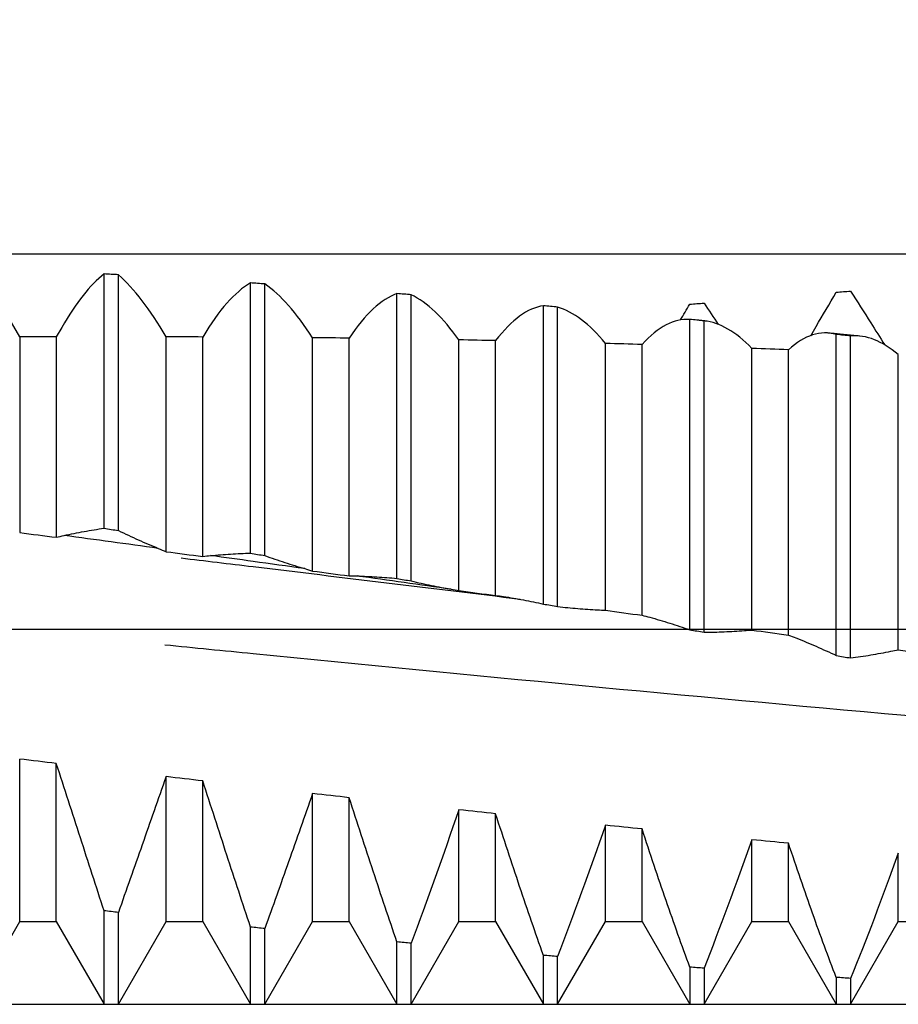
# Model space of a CAD drawing. Extents: x -23 to 109, y -14 to 97.
# Drawn here: x 47 to 52, y -2 to 3 of the extents above; entities that cross this region are included whole.
import ezdxf

# ---------------------------------------------------------------- set-up
doc = ezdxf.new("R2010")
doc.units = 0
doc.linetypes.add('CENTER', pattern=[47.5, 22, -8.5, 8.5, -8.5])
for name, color, linetype in [('1', 4, 'Continuous'), ('2', 7, 'Continuous'), ('4', 2, 'CENTER'), ('CUT', 1, 'Continuous'), ('SK2', 7, 'Continuous'), ('SK4', 2, 'CENTER')]:
    doc.layers.add(name, color=color, linetype=linetype)
doc.dimstyles.get("Standard").update_dxf_attribs({"dimtxt": 0.18, "dimasz": 0.18, "dimexe": 0.18, "dimexo": 0.0625, "dimgap": 0.09, "dimtad": 0, "dimtih": 1, "dimtoh": 1, "dimdec": 4, "dimzin": 0, "dimdsep": 46, "dimtxsty": 'Standard', "dimcen": 0.09, "dimadec": 0, "dimazin": 0, "dimtfac": 1, "dimtdec": 4, "dimtofl": 0, "dimtmove": 0, "dimatfit": 3, "dimfxl": 1, "dimtolj": 1, "dimtzin": 0, "dimarcsym": 0})

# ---------------------------------------------------------------- blocks, each defined once
blk = doc.blocks.new('_D0')
at = {"layer": '2'}
for p, q in [((36, 0), (36, 78.43)), ((57, 0), (57, 78.43)), ((24.575, 74.93), (68.425, 74.93))]:
    blk.add_line(p, q, dxfattribs=at)
for points in [[(36, 74.93), (31.430002, 74.328348), (31.429998, 75.531652), (36, 74.93)], [(57, 74.93), (61.569998, 75.531652), (61.570002, 74.328348), (57, 74.93)]]:
    blk.add_solid(points, dxfattribs=at)
at = {"layer": '2', "insert": (42.891604, 75.739271), "char_height": 4.57, "attachment_point": 7, "line_spacing_factor": 0.903614}
blk.add_mtext('\\W01.000;\\Fsimplex.shx;21', dxfattribs=at)
blk = doc.blocks.new('_D3')
at = {"layer": '2'}
for p, q in [((39.4, 0), (39.4, 63.43)), ((57, 0), (57, 63.43)), ((39.4, 59.93), (82.530583, 59.93))]:
    blk.add_line(p, q, dxfattribs=at)
for points in [[(39.4, 59.93), (43.969998, 60.531652), (43.970002, 59.328348), (39.4, 59.93)], [(57, 59.93), (52.430002, 59.328348), (52.429998, 60.531652), (57, 59.93)]]:
    blk.add_solid(points, dxfattribs=at)
at = {"layer": '2', "insert": (64.2125, 60.739271), "char_height": 4.57, "attachment_point": 7, "line_spacing_factor": 0.903614}
blk.add_mtext('\\W01.000;\\Fsimplex.shx;17.6', dxfattribs=at)
blk = doc.blocks.new('_D4')
at = {"layer": 'SK2'}
for p, q in [((0, 0), (0, 91.93)), ((57, 0), (57, 91.93)), ((0, 89.93), (57, 89.93))]:
    blk.add_line(p, q, dxfattribs=at)
for points in [[(0, 89.93), (4.569998, 90.531652), (4.570002, 89.328348), (0, 89.93)], [(57, 89.93), (52.430002, 89.328348), (52.429998, 90.531652), (57, 89.93)]]:
    blk.add_solid(points, dxfattribs=at)
at = {"layer": 'SK2', "insert": (24.891604, 90.739271), "char_height": 4.57, "attachment_point": 7, "line_spacing_factor": 0.903614}
blk.add_mtext('\\W01.000;\\Fsimplex.shx;57', dxfattribs=at)
blk = doc.blocks.new('_D5')
at = {"layer": '2'}
for p, q in [((45.8, 0), (45.8, 46.930007)), ((57, 0), (57, 46.930007)), ((45.8, 44.930007), (82.530583, 44.930007))]:
    blk.add_line(p, q, dxfattribs=at)
for points in [[(45.8, 44.930007), (50.369998, 45.531659), (50.370002, 44.328355), (45.8, 44.930007)], [(57, 44.930007), (52.430002, 44.328355), (52.429998, 45.531659), (57, 44.930007)]]:
    blk.add_solid(points, dxfattribs=at)
at = {"layer": '2', "insert": (64.2125, 45.739278), "char_height": 4.57, "attachment_point": 7, "line_spacing_factor": 0.903614}
blk.add_mtext('\\W01.000;\\Fsimplex.shx;11.2', dxfattribs=at)

msp = doc.modelspace()

# ---------------------------------------------------------------- linework, layer by layer
at = {"layer": '1'}
for p, q in [((47.761, 0.5526), (47.761, 1.9424)), ((47.839, 0.5394), (47.839, 1.938)), ((48.561, 0.4161), (48.561, 1.893)), ((48.639, 0.4027), (48.639, 1.8878)), ((49.361, 0.2778), (49.361, 1.8349)), ((49.439, 0.2642), (49.439, 1.8288)), ((50.161, 0.138), (50.161, 1.7683)), ((50.239, 0.1243), (50.239, 1.7613)), ((47.3, 1.598), (47.2544, 1.6769)), ((50.961, -0.0025), (50.961, 1.6936)), ((51.039, -0.0162), (51.039, 1.686)), ((47.5295, 1.6491), (47.5, 1.598)), ((47.3, 1.598), (47.3, 0.5285)), ((47.5, 1.598), (47.3, 1.598)), ((47.5, 1.598), (47.5, 0.5026)), ((48.1, 0.4241), (48.1, 1.598)), ((48.3, 0.3978), (48.3, 1.5976)), ((48.9, 0.3183), (48.9, 1.5937)), ((49.1, 0.2917), (49.1, 1.5915)), ((49.7, 0.2114), (49.7, 1.5819)), ((49.9, 0.1845), (49.9, 1.5778)), ((50.5, 0.1037), (50.5, 1.5625)), ((51.761, -0.1432), (51.761, 1.6115)), ((51.839, -0.1569), (51.839, 1.6031)), ((50.7, 0.0767), (50.7, 1.5565)), ((51.3, -0.0044), (51.3, 1.5356)), ((51.5, -0.0315), (51.5, 1.5278)), ((52.1, -0.1126), (52.1, 1.5014)), ((47.3, -1.598), (47.3, -0.7095)), ((47.5, -1.598), (47.5, -0.7338)), ((48.1, -1.598), (48.1, -0.8054)), ((48.3, -1.598), (48.3, -0.8288)), ((48.9, -1.598), (48.9, -0.8979)), ((49.1, -1.598), (49.1, -0.9205)), ((49.7, -1.598), (49.7, -0.9867)), ((49.9, -1.598), (49.9, -1.0083)), ((50.5, -1.598), (50.5, -1.0712)), ((50.7, -1.598), (50.7, -1.0915)), ((51.3, -1.598), (51.3, -1.1506)), ((51.5, -1.598), (51.5, -1.1696)), ((52.1, -1.598), (52.1, -1.2246)), ((47.761, -2.05), (47.761, -1.5388)), ((47.839, -2.05), (47.839, -1.5478)), ((47.039, -2.05), (47.3, -1.598)), ((47.3, -1.598), (47.5, -1.598)), ((47.5, -1.598), (47.761, -2.05)), ((47.839, -2.05), (48.1, -1.598)), ((48.1, -1.598), (48.3, -1.598)), ((48.3, -1.598), (48.561, -2.05)), ((48.639, -2.05), (48.9, -1.598)), ((48.9, -1.598), (49.1, -1.598)), ((49.1, -1.598), (49.361, -2.05)), ((49.439, -2.05), (49.7, -1.598)), ((49.7, -1.598), (49.9, -1.598)), ((49.9, -1.598), (50.161, -2.05)), ((50.239, -2.05), (50.5, -1.598)), ((50.5, -1.598), (50.7, -1.598)), ((50.7, -1.598), (50.961, -2.05)), ((51.039, -2.05), (51.3, -1.598)), ((51.3, -1.598), (51.5, -1.598)), ((51.5, -1.598), (51.761, -2.05)), ((51.839, -2.05), (52.1, -1.598)), ((52.1, -1.598), (52.3, -1.598)), ((48.561, -2.05), (48.561, -1.6278)), ((48.639, -2.05), (48.639, -1.6361)), ((49.361, -2.05), (49.361, -1.7091)), ((49.439, -2.05), (49.439, -1.7166)), ((50.161, -2.05), (50.161, -1.7823)), ((50.239, -2.05), (50.239, -1.789)), ((50.961, -1.8471), (50.961, -2.05)), ((51.039, -1.853), (51.039, -2.05)), ((51.761, -1.9031), (51.761, -2.05)), ((51.839, -1.9081), (51.839, -2.05)), ((47.761, -2.05), (47.839, -2.05)), ((48.561, -2.05), (48.639, -2.05)), ((49.361, -2.05), (49.439, -2.05)), ((50.161, -2.05), (50.239, -2.05)), ((50.961, -2.05), (51.039, -2.05)), ((51.761, -2.05), (51.839, -2.05))]:
    msp.add_line(p, q, dxfattribs=at)
at = {"layer": '1', "extrusion": (2.81e-14, -2.21e-14, -1)}
msp.add_open_spline([(47.761, 1.9424), (47.6844, 1.8824), (47.608, 1.7854), (47.5296, 1.6493)], degree=3, dxfattribs=at)
at = {"layer": '1', "extrusion": (-6.20028e-11, -1.09437e-09, 1)}
msp.add_open_spline([(47.839, 1.938), (47.813, 1.9395), (47.787, 1.9409), (47.761, 1.9424)], degree=3, dxfattribs=at)
at = {"layer": '1'}
for points in [[(48.1, 1.598), (48.0124, 1.7488), (47.9257, 1.8619), (47.839, 1.938)], [(48.639, 1.8878), (48.613, 1.8895), (48.587, 1.8913), (48.561, 1.893)], [(49.361, 1.8349), (49.2747, 1.804), (49.1887, 1.724), (49.1, 1.5915)], [(49.439, 1.8288), (49.413, 1.8308), (49.387, 1.8329), (49.361, 1.8349)], [(50.161, 1.7683), (50.0747, 1.7558), (49.9886, 1.6934), (49.9, 1.5778)], [(50.961, 1.6936), (50.8748, 1.6995), (50.7886, 1.6549), (50.7, 1.5565)], [(51.039, 1.686), (51.013, 1.6885), (50.987, 1.6911), (50.961, 1.6936)], [(51.761, 1.6115), (51.6748, 1.6355), (51.5886, 1.6085), (51.5, 1.5278)], [(48.3, 1.5976), (48.2333, 1.5978), (48.1667, 1.5979), (48.1, 1.598)], [(49.1, 1.5915), (49.0333, 1.5923), (48.9667, 1.5931), (48.9, 1.5937)], [(49.9, 1.5778), (49.8333, 1.5793), (49.7667, 1.5806), (49.7, 1.5819)], [(50.7, 1.5565), (50.6333, 1.5586), (50.5667, 1.5606), (50.5, 1.5625)], [(51.839, 1.6031), (51.813, 1.6059), (51.787, 1.6087), (51.761, 1.6115)], [(52.1, 1.5014), (52.0123, 1.5765), (51.9256, 1.6102), (51.839, 1.6031)], [(51.5, 1.5278), (51.4333, 1.5305), (51.3667, 1.5331), (51.3, 1.5356)], [(47.5, 0.5026), (47.5142, 0.5063), (47.5283, 0.5096), (47.5424, 0.5127)], [(48.0572, 0.4423), (47.8856, 0.4659), (47.714, 0.4893), (47.5424, 0.5127)], [(48.0572, 0.4423), (48.0715, 0.4364), (48.0857, 0.4303), (48.1, 0.4241)], [(48.3, 0.3978), (48.3143, 0.3998), (48.3287, 0.4015), (48.3429, 0.4028)], [(49.1, 0.2917), (49.1143, 0.2919), (49.1287, 0.2919), (49.143, 0.2914)], [(49.6572, 0.2192), (49.4858, 0.2434), (49.3144, 0.2674), (49.143, 0.2914)], [(49.361, 0.2778), (49.387, 0.2732), (49.413, 0.2687), (49.439, 0.2642)], [(49.6572, 0.2192), (49.6715, 0.2168), (49.6857, 0.2142), (49.7, 0.2114)], [(49.9, 0.1845), (49.9142, 0.183), (49.9284, 0.1812), (49.9426, 0.179)], [(50.4579, 0.1062), (50.4719, 0.1055), (50.486, 0.1047), (50.5, 0.1037)], [(50.7, 0.0767), (50.7139, 0.0735), (50.7279, 0.0699), (50.7418, 0.066)], [(51.2589, -0.0071), (51.2726, -0.0061), (51.2863, -0.0052), (51.3, -0.0044)], [(51.5, -0.0315), (51.5136, -0.0363), (51.5272, -0.0415), (51.5408, -0.047)], [(52.06, -0.1202), (52.0733, -0.1175), (52.0867, -0.115), (52.1, -0.1126)], [(47.5, -0.7338), (47.4333, -0.7257), (47.3667, -0.7176), (47.3, -0.7095)], [(49.7, -0.9867), (49.6124, -1.2376), (49.5257, -1.4809), (49.439, -1.7166)], [(49.9, -1.0083), (49.8333, -1.0011), (49.7667, -0.994), (49.7, -0.9867)], [(50.5, -1.0712), (50.4124, -1.3207), (50.3257, -1.56), (50.239, -1.789)], [(51.3, -1.1506), (51.2124, -1.3976), (51.1256, -1.6317), (51.039, -1.853)], [(51.5, -1.1696), (51.4333, -1.1634), (51.3667, -1.157), (51.3, -1.1506)], [(52.1, -1.2246), (52.0123, -1.4678), (51.9256, -1.6957), (51.839, -1.9081)], [(50.239, -1.789), (50.213, -1.7868), (50.187, -1.7846), (50.161, -1.7823)], [(51.039, -1.853), (51.013, -1.851), (50.987, -1.8491), (50.961, -1.8471)], [(51.839, -1.9081), (51.813, -1.9064), (51.787, -1.9048), (51.761, -1.9031)]]:
    msp.add_open_spline(points, degree=3, dxfattribs=at)
at = {"layer": '1', "extrusion": (5.14e-14, -4.54e-14, -1)}
msp.add_open_spline([(48.561, 1.893), (48.4748, 1.8437), (48.3888, 1.7464), (48.3, 1.5976)], degree=3, dxfattribs=at)
at = {"layer": '1', "extrusion": (-5.42e-14, -4.81e-14, -1)}
msp.add_open_spline([(48.9, 1.5937), (48.8124, 1.7304), (48.7257, 1.8281), (48.639, 1.8878)], degree=3, dxfattribs=at)
at = {"layer": '1'}
for points, knots in [([(51.6213, 1.6046), (51.6312, 1.6213), (51.641, 1.638), (51.6875, 1.7172), (51.7243, 1.7798), (51.761, 1.8426)], [0, 0, 0, 0, 0.211336, 0.211336, 1, 1, 1, 1]), ([(51.0532, 1.6841), (51.0486, 1.6846), (51.0385, 1.6857), (51.0205, 1.6876), (51.0054, 1.6892), (50.9986, 1.6899)], [0, 0, 0, 0, 0.146331, 0.578133, 1, 1, 1, 1]), ([(47.5424, 0.5127), (47.5788, 0.5205), (47.6153, 0.5278), (47.6881, 0.5411), (47.7245, 0.5471), (47.761, 0.5526)], [0, 0, 0, 0, 0.499934, 0.499934, 1, 1, 1, 1]), ([(47.839, 0.5394), (47.8754, 0.522), (47.9117, 0.5053), (47.9845, 0.4729), (48.0208, 0.4573), (48.0572, 0.4423)], [0, 0, 0, 0, 0.499932, 0.499932, 1, 1, 1, 1]), ([(50.034, 0.1634), (49.5476, 0.2229), (48.9302, 0.2982), (48.3128, 0.3723), (48.1818, 0.388)], [0, 0, 0, 0, 0.787689, 1, 1, 1, 1]), ([(48.3429, 0.4028), (48.3793, 0.4063), (48.4156, 0.4091), (48.4883, 0.4135), (48.5246, 0.4151), (48.561, 0.4161)], [0, 0, 0, 0, 0.499932, 0.499932, 1, 1, 1, 1]), ([(48.857, 0.3314), (48.763, 0.3445), (48.5916, 0.3684), (48.4203, 0.3921), (48.3429, 0.4028)], [0, 0, 0, 0, 0.548551, 1, 1, 1, 1]), ([(48.639, 0.4027), (48.6754, 0.3896), (48.7117, 0.3771), (48.7843, 0.3534), (48.8206, 0.3421), (48.857, 0.3314)], [0, 0, 0, 0, 0.499931, 0.499931, 1, 1, 1, 1]), ([(49.143, 0.2914), (49.1793, 0.2904), (49.2156, 0.2887), (49.2883, 0.2842), (49.3246, 0.2813), (49.361, 0.2778)], [0, 0, 0, 0, 0.49993, 0.49993, 1, 1, 1, 1]), ([(49.439, 0.2642), (49.4754, 0.2555), (49.5118, 0.2474), (49.5845, 0.2324), (49.6209, 0.2255), (49.6572, 0.2192)], [0, 0, 0, 0, 0.499929, 0.499929, 1, 1, 1, 1]), ([(49.9426, 0.179), (49.979, 0.1734), (50.0154, 0.1672), (50.0882, 0.1536), (50.1246, 0.1461), (50.161, 0.138)], [0, 0, 0, 0, 0.499929, 0.499929, 1, 1, 1, 1]), ([(50.239, 0.1243), (50.2755, 0.1201), (50.312, 0.1164), (50.3849, 0.1104), (50.4214, 0.108), (50.4579, 0.1062)], [0, 0, 0, 0, 0.499927, 0.499927, 1, 1, 1, 1]), ([(50.7418, 0.066), (50.7783, 0.0559), (50.8148, 0.0451), (50.8879, 0.0222), (50.9244, 0.0102), (50.961, -0.0025)], [0, 0, 0, 0, 0.499927, 0.499927, 1, 1, 1, 1]), ([(51.039, -0.0162), (51.0757, -0.016), (51.1123, -0.0151), (51.1856, -0.012), (51.2222, -0.0099), (51.2589, -0.0071)], [0, 0, 0, 0, 0.499926, 0.499926, 1, 1, 1, 1]), ([(51.5408, -0.047), (51.5775, -0.0618), (51.6141, -0.0772), (51.6875, -0.1092), (51.7243, -0.1259), (51.761, -0.1432)], [0, 0, 0, 0, 0.499926, 0.499926, 1, 1, 1, 1]), ([(55.6956, -0.7574), (53.322, -0.59), (50.7878, -0.3545), (48.2536, -0.1024), (48.0929, -0.0864)], [0, 0, 0, 0, 0.936591, 1, 1, 1, 1]), ([(51.839, -0.1569), (51.8759, -0.152), (51.9127, -0.1466), (51.9863, -0.1343), (52.0232, -0.1276), (52.06, -0.1202)], [0, 0, 0, 0, 0.499925, 0.499925, 1, 1, 1, 1]), ([(47.761, -1.5388), (47.7179, -1.4066), (47.6749, -1.2734), (47.5881, -1.005), (47.5444, -0.8698), (47.5, -0.7338)], [0, 0, 0, 0, 0.5, 0.5, 1, 1, 1, 1]), ([(48.561, -1.6278), (48.5179, -1.4985), (48.4748, -1.3671), (48.3881, -1.1008), (48.3444, -0.9658), (48.3, -0.8288)], [0, 0, 0, 0, 0.5, 0.5, 1, 1, 1, 1]), ([(48.9, -0.8979), (48.8562, -1.0233), (48.8126, -1.1475), (48.7257, -1.3936), (48.6824, -1.5155), (48.639, -1.6361)], [0, 0, 0, 0, 0.5, 0.5, 1, 1, 1, 1]), ([(49.361, -1.7091), (49.3179, -1.5833), (49.2748, -1.4545), (49.188, -1.1916), (49.1443, -1.0575), (49.1, -0.9205)], [0, 0, 0, 0, 0.5, 0.5, 1, 1, 1, 1]), ([(50.161, -1.7823), (50.1178, -1.6606), (50.0748, -1.5351), (49.988, -1.2771), (49.9443, -1.1446), (49.9, -1.0083)], [0, 0, 0, 0, 0.5, 0.5, 1, 1, 1, 1]), ([(50.961, -1.8471), (50.9179, -1.7301), (50.8748, -1.6085), (50.788, -1.3567), (50.7443, -1.2264), (50.7, -1.0915)], [0, 0, 0, 0, 0.5, 0.5, 1, 1, 1, 1]), ([(51.761, -1.9031), (51.7179, -1.7914), (51.6748, -1.6742), (51.588, -1.4298), (51.5443, -1.3025), (51.5, -1.1696)], [0, 0, 0, 0, 0.5, 0.5, 1, 1, 1, 1])]:
    msp.add_open_spline(points, degree=3, knots=knots, dxfattribs=at)
at = {"layer": '1', "extrusion": (-3.24261e-10, 4.22978e-09, 1)}
msp.add_open_spline([(51.761, 1.8426), (51.787, 1.8446), (51.813, 1.8466), (51.839, 1.8486)], degree=3, dxfattribs=at)
at = {"layer": '1', "extrusion": (9.81311e-11, 6.23339e-11, -1)}
msp.add_open_spline([(51.839, 1.8486), (51.8759, 1.7911), (51.9127, 1.7333), (51.9749, 1.6353), (52.0002, 1.5952), (52.0256, 1.5549)], degree=3, knots=[0, 0, 0, 0, 0.592086, 0.592086, 1, 1, 1, 1], dxfattribs=at)
at = {"layer": '1', "extrusion": (-4.46e-14, -4.72e-14, -1)}
msp.add_open_spline([(49.7, 1.5819), (49.6124, 1.7038), (49.5257, 1.7858), (49.439, 1.8288)], degree=3, dxfattribs=at)
at = {"layer": '1', "extrusion": (3.37605e-09, -2.02129e-09, 1)}
msp.add_open_spline([(50.9096, 1.6908), (50.9267, 1.7193), (50.9438, 1.7479), (50.961, 1.7766)], degree=3, dxfattribs=at)
at = {"layer": '1', "extrusion": (-5.12985e-10, 5.87928e-09, 1)}
msp.add_open_spline([(50.961, 1.7766), (50.987, 1.7789), (51.013, 1.7811), (51.039, 1.7834)], degree=3, dxfattribs=at)
at = {"layer": '1', "extrusion": (3.67757e-10, 2.43635e-10, -1)}
msp.add_open_spline([(51.039, 1.7834), (51.0649, 1.7445), (51.0908, 1.7054), (51.1167, 1.6662)], degree=3, dxfattribs=at)
at = {"layer": '1', "extrusion": (1.89368e-10, 2.13088e-09, 1)}
msp.add_open_spline([(50.239, 1.7613), (50.213, 1.7637), (50.187, 1.766), (50.161, 1.7683)], degree=3, dxfattribs=at)
at = {"layer": '1', "extrusion": (-2.86e-14, -3.76e-14, -1)}
msp.add_open_spline([(50.5, 1.5625), (50.4124, 1.6691), (50.3257, 1.7351), (50.239, 1.7613)], degree=3, dxfattribs=at)
at = {"layer": '1', "extrusion": (-1.76e-14, -3.06e-14, -1)}
msp.add_open_spline([(51.3, 1.5356), (51.2124, 1.6266), (51.1256, 1.6765), (51.039, 1.686)], degree=3, dxfattribs=at)
at = {"layer": '1', "extrusion": (-1.59578e-09, -1.65705e-08, 1)}
msp.add_open_spline([(51.8894, 1.6025), (51.8785, 1.6036), (51.8556, 1.6058), (51.8199, 1.6092), (51.7729, 1.6138), (51.7379, 1.6171), (51.7158, 1.6193)], degree=3, knots=[0, 0, 0, 0, 0.18779, 0.395317, 0.61793, 1, 1, 1, 1], dxfattribs=at)
at = {"layer": '1', "extrusion": (1.55325e-08, 9.17271e-08, 1)}
msp.add_open_spline([(47.761, 0.5526), (47.787, 0.5482), (47.813, 0.5438), (47.839, 0.5394)], degree=3, dxfattribs=at)
at = {"layer": '1', "extrusion": (-4.62663e-10, -3.56749e-09, 1)}
msp.add_open_spline([(47.3, 0.5285), (47.3667, 0.5199), (47.4333, 0.5112), (47.5, 0.5026)], degree=3, dxfattribs=at)
at = {"layer": '1', "extrusion": (2.25922e-09, 1.71565e-08, 1)}
msp.add_open_spline([(48.1, 0.4241), (48.1667, 0.4154), (48.2333, 0.4066), (48.3, 0.3978)], degree=3, dxfattribs=at)
at = {"layer": '1', "extrusion": (2.21601e-08, 1.28852e-07, 1)}
msp.add_open_spline([(48.561, 0.4161), (48.587, 0.4116), (48.613, 0.4072), (48.639, 0.4027)], degree=3, dxfattribs=at)
at = {"layer": '1', "extrusion": (-5.9112e-12, -1.9395e-11, -1)}
msp.add_open_spline([(48.857, 0.3314), (48.8713, 0.3272), (48.8857, 0.3228), (48.9, 0.3183)], degree=3, dxfattribs=at)
at = {"layer": '1', "extrusion": (-1.48574e-09, -1.11561e-08, 1)}
msp.add_open_spline([(48.9, 0.3183), (48.9667, 0.3094), (49.0333, 0.3006), (49.1, 0.2917)], degree=3, dxfattribs=at)
at = {"layer": '1', "extrusion": (-1.97871e-09, -1.47328e-08, 1)}
msp.add_open_spline([(49.7, 0.2114), (49.7667, 0.2025), (49.8333, 0.1935), (49.9, 0.1845)], degree=3, dxfattribs=at)
at = {"layer": '1', "extrusion": (3.19889e-07, 1.82459e-06, 1)}
msp.add_open_spline([(50.161, 0.138), (50.187, 0.1335), (50.213, 0.1289), (50.239, 0.1243)], degree=3, dxfattribs=at)
at = {"layer": '1', "extrusion": (1.08006e-08, 7.99891e-08, 1)}
msp.add_open_spline([(50.5, 0.1037), (50.5667, 0.0947), (50.6333, 0.0857), (50.7, 0.0767)], degree=3, dxfattribs=at)
at = {"layer": '1', "extrusion": (8.32683e-07, 4.73399e-06, -1)}
msp.add_open_spline([(50.961, -0.0025), (50.987, -0.0071), (51.013, -0.0116), (51.039, -0.0162)], degree=3, dxfattribs=at)
at = {"layer": '1', "extrusion": (-1.34042e-06, -9.90933e-06, 1)}
msp.add_open_spline([(51.3, -0.0044), (51.3667, -0.0134), (51.4333, -0.0225), (51.5, -0.0315)], degree=3, dxfattribs=at)
at = {"layer": '1', "extrusion": (-4.87244e-07, -2.77401e-06, -1)}
msp.add_open_spline([(51.761, -0.1432), (51.787, -0.1477), (51.813, -0.1523), (51.839, -0.1569)], degree=3, dxfattribs=at)
at = {"layer": '1', "extrusion": (2.47094e-09, 1.83078e-08, 1)}
msp.add_open_spline([(52.1, -0.1126), (52.1667, -0.1216), (52.2333, -0.1306), (52.3, -0.1396)], degree=3, dxfattribs=at)
at = {"layer": '1', "extrusion": (1.69737e-09, -5.96402e-10, -1)}
msp.add_open_spline([(48.1, -0.8054), (48.0562, -0.93), (48.0126, -1.0542), (47.9257, -1.3018), (47.8824, -1.4251), (47.839, -1.5478)], degree=3, knots=[0, 0, 0, 0, 0.5, 0.5, 1, 1, 1, 1], dxfattribs=at)
at = {"layer": '1', "extrusion": (3.7138e-10, 3.16638e-09, 1)}
msp.add_open_spline([(48.3, -0.8288), (48.2333, -0.8211), (48.1667, -0.8132), (48.1, -0.8054)], degree=3, dxfattribs=at)
at = {"layer": '1', "extrusion": (-1.89725e-10, -1.68072e-09, 1)}
msp.add_open_spline([(49.1, -0.9205), (49.0333, -0.913), (48.9667, -0.9055), (48.9, -0.8979)], degree=3, dxfattribs=at)
at = {"layer": '1', "extrusion": (1.11767e-10, 1.0983e-09, 1)}
msp.add_open_spline([(50.7, -1.0915), (50.6333, -1.0848), (50.5667, -1.078), (50.5, -1.0712)], degree=3, dxfattribs=at)
at = {"layer": '1', "extrusion": (1.23075e-10, 1.06569e-09, 1)}
msp.add_open_spline([(47.839, -1.5478), (47.813, -1.5448), (47.787, -1.5418), (47.761, -1.5388)], degree=3, dxfattribs=at)
at = {"layer": '1', "extrusion": (-1.2916e-09, -1.21815e-08, 1)}
msp.add_open_spline([(48.639, -1.6361), (48.613, -1.6333), (48.587, -1.6306), (48.561, -1.6278)], degree=3, dxfattribs=at)
at = {"layer": '1', "extrusion": (-5.08448e-10, -5.28684e-09, 1)}
msp.add_open_spline([(49.439, -1.7166), (49.413, -1.7141), (49.387, -1.7116), (49.361, -1.7091)], degree=3, dxfattribs=at)
at = {"layer": '4'}
msp.add_line((35.875, 0), (57.125, 0), dxfattribs=at)
at = {"layer": 'CUT'}
for p, q in [((57, 2.05), (45.439, 2.05)), ((45.439, -2.05), (57, -2.05))]:
    msp.add_line(p, q, dxfattribs=at)
at = {"layer": 'SK4'}
msp.add_line((-0.125, 0), (57.125, 0), dxfattribs=at)

# ---------------------------------------------------------------- dimensions: what is measured, and where the dimension line sits
at = {"layer": '2'}
dim = msp.add_aligned_dim(p1=(36, 0), p2=(57, 0), distance=78.43, text=' <> ', dimstyle='Standard', override={"dimtxt": 4.57, "dimasz": 4.57, "dimexe": 3.5, "dimexo": 0, "dimgap": 1.5, "dimtad": 1, "dimtih": 0, "dimdec": 3, "dimzin": 8, "dimclrd": 7, "dimclre": 7, "dimclrt": 7, "dimadec": 3, "dimtp": 0.005, "dimtm": -0.005, "dimtdec": 3}, dxfattribs=at)
dim.commit()
dim.dimension.update_dxf_attribs({"geometry": '_D0', "text_midpoint": (46.5, 79.5)})
for base, p1, p2, override, picture, middle in [((72.8003, 64.5), (57, 0), (39.4, 0), {"dimtxt": 4.57, "dimasz": 4.57, "dimexe": 3.5, "dimexo": 0, "dimgap": 1.5, "dimtad": 1, "dimtih": 0, "dimdec": 3, "dimzin": 8, "dimclrd": 7, "dimclre": 7, "dimclrt": 7, "dimadec": 3, "dimtp": 0.005, "dimtm": -0.005, "dimtdec": 3}, '_D3', (72.8003, 64.5)), ((72.8003, 49.5), (45.8, 0), (57, 0), {"dimtxt": 4.57, "dimasz": 4.57, "dimexe": 2, "dimexo": 0, "dimgap": 1.5, "dimtad": 1, "dimtih": 0, "dimdec": 3, "dimzin": 8, "dimclrd": 7, "dimclre": 7, "dimclrt": 7, "dimadec": 3, "dimtp": 0.005, "dimtm": -0.005, "dimtdec": 3}, '_D5', (72.8003, 49.5))]:
    dim = msp.add_linear_dim(base=base, p1=p1, p2=p2, text=' <> ', dimstyle='Standard', override=override, dxfattribs=at)
    dim.commit()
    dim.dimension.update_dxf_attribs({"geometry": picture, "text_midpoint": middle})
at = {"layer": 'SK2'}
dim = msp.add_linear_dim(base=(28.5, 94.5), p1=(0, 0), p2=(57, 0), text=' <> ', dimstyle='Standard', override={"dimtxt": 4.57, "dimasz": 4.57, "dimexe": 2, "dimexo": 0, "dimgap": 1.5, "dimtad": 1, "dimtih": 0, "dimdec": 3, "dimzin": 8, "dimclrd": 7, "dimclre": 7, "dimclrt": 7, "dimadec": 3, "dimtp": 0.005, "dimtm": -0.005, "dimtdec": 3}, dxfattribs=at)
dim.commit()
dim.dimension.update_dxf_attribs({"geometry": '_D4', "text_midpoint": (28.5, 94.5)})

doc.saveas('drawing.dxf')
